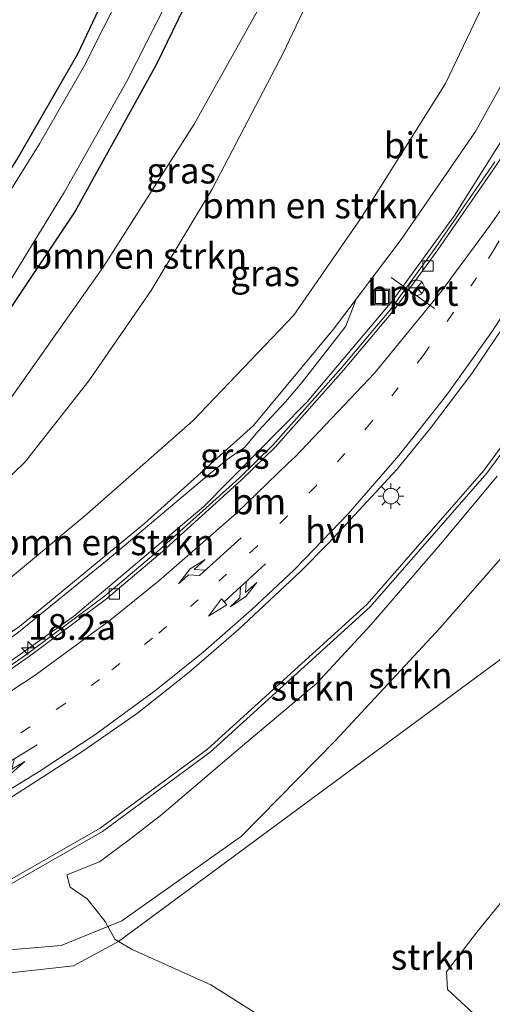
# Model space of a CAD drawing. Units: metres. Extents: x 89990 to 100002, y 437499 to 442393.
# Drawn here: x 96522 to 96568, y 437902 to 437998 of the extents above; entities that cross this region are included whole.
import ezdxf
from ezdxf.enums import TextEntityAlignment as Align

# ---------------------------------------------------------------- set-up
doc = ezdxf.new("R2010")
doc.units = ezdxf.units.M
doc.linetypes.add('VW-1-3_STREEP', pattern=[4, 1, -3])
doc.layers.get('0').update_dxf_attribs({"lineweight": 25})
for name, color, linetype, lineweight in [('B-ME-AM-KILOMETR-S-B1', 7, 'Continuous', 18), ('B-ME-BV-GELEIDECONSTRUCTIE-GELEIDERAIL-L-B1', 213, 'BV-GELEIDERAIL', 18), ('B-ME-GR-BOMENSTRUIKEN-GV-B6', 93, 'Continuous', 18), ('B-ME-GR-STRUIKEN-GV-B6', 93, 'Continuous', 18), ('B-ME-GW-KRUINLIJN-L-B1', 93, 'Continuous', 18), ('B-ME-GW-TEENLIJN-L-B1', 93, 'Continuous', 18), ('B-ME-IE-GRASLAND-GV-B6', 93, 'Continuous', 18), ('B-ME-IE-GRONDWERKLIJN-GROND_INGERICHT-GV-B6', 253, 'Continuous', 18), ('B-ME-IE-HULPGEOMETRIE-L-B1', 53, 'Continuous', 18), ('B-ME-IE-INRICHTINGSELEMENT-S-B1', 253, 'Continuous', 18), ('B-ME-IE-MEUBILAIR_WEGMEUBILAIR-LICHTMAST-S-B1', 8, 'Continuous', 18), ('B-ME-OG-WATER-GV-B6', 153, 'Continuous', 18), ('B-ME-VH-VERH_SOORT-BITUMEN-GV-B6', 8, 'IE-TERREINAFSCHEIDING-NATUURLIJK-HOUTWAL', 18), ('B-ME-VH-VERH_SOORT-HALF_VERHARDING-GV-B6', 8, 'IE-TERREINAFSCHEIDING-NATUURLIJK-HOUTWAL', 18), ('B-ME-VV-KOLK-S-B1', 8, 'Continuous', 18), ('B-ME-VW-MARKERING-13STREEP-045-L-B1', 255, 'VW-1-3_STREEP', 18), ('B-ME-VW-MARKERING-COMBILI750-S-B1', 255, 'Continuous', 18), ('B-ME-VW-MARKERING-PIJLRE750-S-B1', 7, 'Continuous', 18), ('B-ME-VW-MARKERING-STREEP-015-L-B1', 7, 'Continuous', 18), ('B-ME-VW-MEUBILAIR_WEGMEUBILAIR-PORTAAL-L-B1', 8, 'Continuous', 18), ('B-ME-VW-MEUBILAIR_WEGMEUBILAIR-RONA-S-B1', 8, 'Continuous', 18)]:
    doc.layers.add(name, color=color, linetype=linetype, lineweight=lineweight)
doc.layers.add('B-ME-GW-INSTEEKWATERGANG-L-B1', color=10, linetype='Continuous')
doc.styles.add('NLCS-ISO', font='NLCS-ISO.TTF')
doc.linetypes.add('BV-GELEIDERAIL', pattern='A,10,-3,[108,NLCS.SHX,S=1,R=0,X=0,Y=0],-3', length=16)
doc.linetypes.add('IE-TERREINAFSCHEIDING-NATUURLIJK-HOUTWAL', pattern='A,7,-1.5,[67,NLCS.SHX,S=0.75,R=45,X=0,Y=0],-1.5,7,-1.5,[70,NLCS.SHX,S=0.75,R=0,X=0,Y=0],-1.5', length=20)

# ---------------------------------------------------------------- blocks, each defined once
blk = doc.blocks.new('hecto')
for p, q in [((0, 0.625), (-0.625, 0)), ((0, -0.625), (0, 0.625)), ((-0.625, 0), (0.625, 0)), ((0.625, 0), (0, -0.625))]:
    blk.add_line(p, q)
blk = doc.blocks.new('pijlcl')
for p, q in [((3.553, 1.05, 0.1), (1.853, 0.75, 0.1)), ((5.353, 0.75, 0.1), (3.553, 1.05, 0.1)), ((0, 0, 0.1), (5.45, 0, 0.1)), ((1.853, 0.75, 0.1), (3.303, 0.75, 0.1)), ((3.303, 0.75, 0.1), (2.553, 0, 0.1)), ((4.053, 0.75, 0.1), (3.303, 0, 0.1)), ((5.353, 0.75, 0.1), (4.053, 0.75, 0.1)), ((5.45, 0.375, 0.1), (5.45, -0.375, 0.1)), ((7.5, 0, 0.1), (5.45, 0.375, 0.1)), ((5.45, -0.375, 0.1), (7.5, 0, 0.1))]:
    blk.add_line(p, q)
blk = doc.blocks.new('pijlr')
for p, q in [((0, 0, 0.1), (5.45, 0, 0.1)), ((5.45, -0.75, 0.1), (4.7, 0, 0.1)), ((6.2, -0.75, 0.1), (5.45, 0, 0.1)), ((4, -0.75, 0.1), (5.45, -0.75, 0.1)), ((5.7, -1.05, 0.1), (4, -0.75, 0.1)), ((7.5, -0.75, 0.1), (5.7, -1.05, 0.1)), ((7.5, -0.75, 0.1), (6.2, -0.75, 0.1))]:
    blk.add_line(p, q)
blk = doc.blocks.new('lantaarnpaal')
for p, q in [((0, 0.75), (0, 1.25)), ((-0.75, 0), (-1.25, 0)), ((-0.884, 0.884), (-0.53, 0.53)), ((0.53, 0.53), (0.884, 0.884)), ((0.75, 0), (1.25, 0)), ((-0.53, -0.53), (-0.884, -0.884)), ((0, -0.75), (0, -1.25)), ((0.53, -0.53), (0.884, -0.884))]:
    blk.add_line(p, q)
blk.add_circle((0, 0), 0.75)
blk = doc.blocks.new('kolk')
blk.add_lwpolyline([(-0.5, -0.5), (0.5, -0.5), (0.5, 0.5), (-0.5, 0.5)], close=True)
blk = doc.blocks.new('put')
for p, q in [((0.75, 0.75), (-0.75, 0.75)), ((-0.75, 0.75), (-0.75, -0.75)), ((0.75, -0.75), (0.75, 0.75)), ((-0.75, -0.75), (0.75, -0.75))]:
    blk.add_line(p, q)
blk.add_lwpolyline([(-0.625, 0.625), (0.625, 0.625), (0.625, -0.625), (-0.625, -0.625)], close=True)
blk = doc.blocks.new('wegwijzer')
for q in [(-0.53, -0.53), (0, 0.75), (0.53, -0.53)]:
    blk.add_line((0, 0), q)
blk.add_circle((0, 0), 0.75)

msp = doc.modelspace()

# ---------------------------------------------------------------- linework, layer by layer
at = {"layer": 'B-ME-BV-GELEIDECONSTRUCTIE-GELEIDERAIL-L-B1'}
msp.add_polyline3d([(96593.1385, 438053.7211, 2.876), (96590.6447, 438040.531, 2.673), (96586.7403, 438025.6137, 2.635), (96582.1357, 438012.2305, 2.635), (96577.5428, 438001.193, 2.51), (96572.0486, 437990.4688, 2.361), (96564.5293, 437978.5324, 2.178), (96558.4788, 437970.2374, 1.891), (96550.2211, 437960.46, 1.621), (96540.2266, 437950.3391, 1.176), (96527.5692, 437939.6836, 0.822), (96517.9411, 437932.8529, 0.585), (96505.5446, 437925.4492, 0.369), (96491.4393, 437917.1136, 0.174), (96484.8546, 437913.1143, 0.158), (96483.7442, 437912.4187, 0.129)], dxfattribs=at)
at = {"layer": 'B-ME-GR-BOMENSTRUIKEN-GV-B6'}
for points in [[(96488.0339, 437927.392, -1.8645), (96488.5824, 437929.6205, -2.2177), (96493.593, 437932.266, -2.204), (96502.627, 437937.472, -2.121), (96509.37, 437942.301, -2.1), (96515.536, 437947.509, -2.138), (96522.897, 437954.668, -2.026), (96529.068, 437962.512, -1.926), (96535.131, 437971.282, -2.067), (96541.063, 437981.161, -2.088), (96547.906, 437994.269, -2.159), (96553.222, 438005.47, -2.213), (96560.427, 438019.787, -2.063), (96565.089, 438034.15, -2.188), (96566.587, 438037.553, -2.371), (96568.008, 438043.259, -2.816), (96575.091, 438044.706, -2.683)], [(96570.335, 438005.296, -1.065), (96563.678, 437991.35, -1.157), (96555.424, 437978.208, -1.144), (96548.956, 437968.882, -1.427), (96539.201, 437958.664, -1.751), (96528.87, 437949.605, -1.967), (96518.512, 437940.978, -1.893), (96505.816, 437931.918, -1.947), (96494.6434, 437924.1142, -1.9688), (96489.6561, 437924.0841, -1.651), (96488.2055, 437925.3826, -1.8645), (96488.0339, 437927.392, -1.8645)], [(96552.811, 437967.528, 0.752), (96545.057, 437958.202, 0.269), (96534.474, 437948.677, -0.063), (96522.335, 437938.693, -0.442), (96509.943, 437930.377, -0.633), (96503.3145, 437926.4962, -0.7493), (96494.6434, 437924.1142, -1.9688), (96505.816, 437931.918, -1.947), (96518.512, 437940.978, -1.893), (96528.87, 437949.605, -1.967), (96539.201, 437958.664, -1.751), (96548.956, 437968.882, -1.427), (96555.424, 437978.208, -1.144), (96563.678, 437991.35, -1.157), (96570.335, 438005.296, -1.065)], [(96572.373, 437997.085, 1.492), (96566.564, 437986.677, 1.251), (96559.36, 437976.217, 0.955), (96554.9945, 437970.425, 0.8197), (96552.811, 437967.528, 0.752)], [(96503.3145, 437926.4962, -0.7493), (96509.943, 437930.377, -0.633), (96522.335, 437938.693, -0.442), (96534.474, 437948.677, -0.063), (96545.057, 437958.202, 0.269), (96552.811, 437967.528, 0.752), (96554.9945, 437970.425, 0.8197), (96553.986, 437967.8167, 0.912), (96549.7648, 437962.3963, 0.526), (96548.1341, 437960.467, 0.5336), (96545.501, 437957.6311, 0.39), (96544.1742, 437956.0551, 0.39), (96542.7158, 437955.0494, 0.39), (96540.7175, 437953.4247, 0.2061), (96530.8391, 437945.1438, -0.0467), (96522.1012, 437938.039, -0.2659), (96516.72, 437934.2538, -0.6051), (96512.1043, 437931.1753, -0.7752), (96507.3868, 437928.3112, -0.7752), (96505.5805, 437927.4811, -0.7752), (96503.3145, 437926.4962, -0.7493)]]:
    msp.add_polyline3d(points, dxfattribs=at)
at = {"layer": 'B-ME-GR-STRUIKEN-GV-B6'}
for points in [[(96577.7356, 437953.9106, 1.866), (96579.5612, 437950.8943, 1.978), (96579.7993, 437947.7193, 2), (96579.0056, 437944.2268, 1.9773), (96578.2219, 437942.3329, 1.9444), (96556.3016, 437926.1423, 1.2872), (96531.9531, 437908.1581, 0.5572), (96531.6186, 437908.3492, 0.511), (96530.9246, 437909.6215, 0.4244), (96532.271, 437910.167, 0.394), (96543.883, 437918.382, 0.789), (96552.965, 437927.626, 0.818), (96563.163, 437938.567, 1.113), (96572.155, 437948.875, 1.6), (96576.8209, 437954.5866, 1.844), (96577.7356, 437953.9106, 1.866)], [(96532.968, 437918.033, -0.3602), (96536.143, 437920.4936, -0.255), (96543.3661, 437926.6055, -0.0958), (96551.1449, 437933.1937, 0.1188), (96556.463, 437938.9087, 0.2865), (96563.3687, 437946.9256, 0.5124), (96568.6868, 437953.2756, 0.6965)], [(96572.155, 437948.875, 1.6), (96563.163, 437938.567, 1.113), (96552.965, 437927.626, 0.818), (96543.883, 437918.382, 0.789), (96532.271, 437910.167, 0.394), (96530.9246, 437909.6215, 0.4244), (96530.6661, 437910.0955, 0.367), (96528.9198, 437912.318, -0.114), (96527.253, 437913.4293, -0.367), (96526.9355, 437914.6199, -0.5014), (96530.1105, 437915.8899, -0.4566), (96532.968, 437918.033, -0.3602)], [(96547.573, 437899.7767, 1.247), (96540.9055, 437903.9836, 0.945), (96533.2855, 437907.3967, 0.741), (96531.9531, 437908.1581, 0.5572), (96556.3016, 437926.1423, 1.2872), (96578.2219, 437942.3329, 1.9444), (96577.1006, 437939.6231, 1.8974), (96574.4812, 437936.6862, 1.7653), (96573.4493, 437931.0505, 1.7718), (96572.8937, 437923.6686, 1.7928), (96571.7824, 437917.5568, 1.8958), (96570.8299, 437914.1436, 1.9547), (96566.7024, 437909.0636, 1.874), (96563.763, 437905.2198, 1.854), (96563.8449, 437903.5074, 1.8851), (96566.3849, 437901.2055, 2.0392)]]:
    msp.add_polyline3d(points, dxfattribs=at)
at = {"layer": 'B-ME-GW-INSTEEKWATERGANG-L-B1'}
for points in [[(96578.183, 438048.374, -4.333), (96567.997, 438045.55, -4.362), (96557.19, 438042.737, -4.312), (96554.865, 438042.08, -4.263), (96554.056, 438041.269, -4.263), (96553.734, 438040.738, -4.254), (96551.088, 438031.39, -4.229), (96548, 438020.795, -4.267), (96542.515, 438007.43, -4.213), (96535.596, 437993.151, -4.163), (96527.738, 437978.949, -4.175), (96520.32, 437967.878, -4.142), (96511.209, 437956.89, -4.159), (96503.116, 437949.758, -4.171), (96491.69, 437941.087, -3.976), (96482.64, 437935.449, -3.88), (96473.242, 437929.861, -3.793), (96465.069, 437924.912, -3.78), (96460.211, 437919.503, -3.813), (96452.243, 437909.856, -3.805), (96447.567, 437902.714, -3.805), (96443.623, 437893.992, -3.801), (96438.115, 437877.942, -3.83)], [(96438.126, 437900.502, -4.333), (96442.379, 437908.188, -4.329), (96447.112, 437915.08, -4.225), (96452.652, 437922.145, -4.25), (96457.038, 437927.291, -4.292), (96461.725, 437931.781, -4.242), (96467.87, 437936.141, -4.175), (96476.359, 437941.254, -4.163), (96485.697, 437946.861, -4.129), (96494.107, 437952.606, -4.208), (96501.448, 437958.322, -4.263), (96507.243, 437963.925, -4.416), (96513.362, 437971.588, -4.454), (96518.15, 437977.716, -4.408), (96522.103, 437983.927, -4.445), (96527.993, 437994.227, -4.412), (96533.852, 438006.586, -4.321), (96540.273, 438022.81, -4.416), (96545.383, 438039.734, -4.566), (96545.149, 438040.163, -4.562), (96544.584, 438040.459, -4.566), (96544.352, 438040.48, -4.566), (96529.544, 438036.979, -4.612), (96515.075, 438033.722, -4.548)]]:
    msp.add_polyline3d(points, dxfattribs=at)
at = {"layer": 'B-ME-GW-KRUINLIJN-L-B1'}
for points in [[(96589.409, 438050.881, 1.594), (96587.661, 438043.642, 1.691), (96585.03, 438031.247, 1.666), (96579.026, 438013.878, 1.558), (96572.373, 437997.085, 1.492), (96566.564, 437986.677, 1.251), (96559.36, 437976.217, 0.955), (96552.811, 437967.528, 0.752), (96545.057, 437958.202, 0.269), (96534.474, 437948.677, -0.063), (96522.335, 437938.693, -0.442), (96509.943, 437930.377, -0.633), (96495.522, 437921.934, -0.886), (96482.338, 437914.438, -0.94)], [(96448.554, 437889.755, -2.441), (96453.029, 437897.663, -2.425), (96457.424, 437904.715, -2.375), (96462.234, 437911.071, -2.325), (96467.735, 437916.493, -2.258), (96475.017, 437922.227, -2.35), (96484.464, 437927.446, -2.229), (96493.593, 437932.266, -2.204), (96502.627, 437937.472, -2.121), (96509.37, 437942.301, -2.1), (96515.536, 437947.509, -2.138), (96522.897, 437954.668, -2.026), (96529.068, 437962.512, -1.926), (96535.131, 437971.282, -2.067), (96541.063, 437981.161, -2.088), (96547.906, 437994.269, -2.159), (96553.222, 438005.47, -2.213), (96560.427, 438019.787, -2.063), (96565.089, 438034.15, -2.188), (96566.587, 438037.553, -2.371), (96568.008, 438043.259, -2.816), (96575.091, 438044.706, -2.683), (96578.594, 438044.497, -2.392)], [(96492.408, 437902.118, -0.753), (96504.569, 437905.152, -0.092), (96515.581, 437906.873, 0.328), (96526.379, 437907.78, 0.527), (96532.271, 437910.167, 0.394), (96543.883, 437918.382, 0.789), (96552.965, 437927.626, 0.818), (96563.163, 437938.567, 1.113), (96572.155, 437948.875, 1.6), (96579.785, 437958.215, 1.999), (96586.183, 437969.37, 2.107), (96590.085, 437978.906, 2.211), (96592.364, 437989.46, 2.145), (96593.53, 438001.472, 2.041), (96594.042, 438008.37, 1.999)]]:
    msp.add_polyline3d(points, dxfattribs=at)
at = {"layer": 'B-ME-GW-TEENLIJN-L-B1'}
for points in [[(96567.997, 438045.55, -4.362), (96564.965, 438044.218, -4.213), (96563.429, 438042.524, -4.055), (96559.447, 438032.119, -3.947), (96554.647, 438016.677, -3.888), (96546.807, 438000.914, -3.747), (96539.298, 437987.402, -3.772), (96530.515, 437973.63, -3.843), (96520.784, 437959.84, -3.784), (96512.327, 437951.176, -3.863), (96501.149, 437941.377, -3.726), (96489.423, 437933.541, -3.593), (96477.171, 437927.057, -3.481), (96471.311, 437923.33, -3.51), (96463.89, 437916.771, -3.606), (96456.767, 437908.718, -3.626), (96451.661, 437901.836, -3.589), (96446.866, 437891.94, -3.556), (96444.417, 437884.11, -3.556)], [(96578.594, 438044.497, -2.392), (96578.738, 438033.489, -1.942), (96574.597, 438019.074, -1.431), (96570.335, 438005.296, -1.065), (96563.678, 437991.35, -1.157), (96555.424, 437978.208, -1.144), (96548.956, 437968.882, -1.427), (96539.201, 437958.664, -1.751), (96528.87, 437949.605, -1.967), (96518.512, 437940.978, -1.893), (96505.816, 437931.918, -1.947), (96490.978, 437921.554, -1.976), (96478.593, 437914.809, -2.088), (96469.239, 437908.893, -2.204), (96462.792, 437903.542, -2.221), (96457.101, 437897.605, -2.367), (96452.413, 437892.15, -2.379), (96450.492, 437889.15, -2.396), (96448.554, 437889.755, -2.441)], [(96594.042, 438008.37, 1.999), (96590.164, 437995.307, 1.725), (96584.881, 437981.211, 1.471), (96577.649, 437967.109, 1.13), (96567.683, 437953.563, 0.615), (96556.349, 437940.601, 0.245), (96540.828, 437926.516, -0.155), (96530.391, 437918.821, -0.421), (96519.912, 437912.846, -0.591), (96505.104, 437907.844, -0.674), (96494.291, 437903.775, -0.641), (96492.408, 437902.118, -0.753)]]:
    msp.add_polyline3d(points, dxfattribs=at)
at = {"layer": 'B-ME-IE-GRASLAND-GV-B6'}
for points in [[(96566.564, 437986.677, 1.251), (96572.373, 437997.085, 1.492), (96579.026, 438013.878, 1.558), (96585.03, 438031.247, 1.666), (96587.5449, 438043.0952, 1.6899), (96587.661, 438043.642, 1.691), (96589.409, 438050.881, 1.594)], [(96444.008, 437899.777, -5.169), (96449.359, 437908.492, -5.169), (96455.645, 437917.306, -5.169), (96462.556, 437924.77, -5.169), (96470.761, 437931.025, -5.169), (96479.296, 437936.096, -5.169), (96487.823, 437941.125, -5.169), (96496.114, 437946.732, -5.169), (96503.673, 437952.642, -5.169), (96509.175, 437957.796, -5.169), (96515.153, 437964.198, -5.169), (96520.918, 437971.363, -5.169), (96526.709, 437980.849, -5.169), (96532.722, 437991.505, -5.169), (96539.577, 438005.009, -5.169), (96545.642, 438020.333, -5.169), (96551.078, 438037.16, -5.169), (96552.102, 438042.828, -5.169), (96552.514, 438043.338, -5.169), (96552.74, 438043.434, -5.169), (96554.737, 438043.946, -5.169), (96579.542, 438049.439, -5.169)], [(96578.183, 438048.374, -4.333), (96567.997, 438045.55, -4.362), (96557.19, 438042.737, -4.312), (96554.865, 438042.08, -4.263), (96554.056, 438041.269, -4.263), (96553.734, 438040.738, -4.254), (96551.088, 438031.39, -4.229), (96548, 438020.795, -4.267), (96542.515, 438007.43, -4.213), (96535.596, 437993.151, -4.163), (96527.738, 437978.949, -4.175), (96520.32, 437967.878, -4.142), (96511.209, 437956.89, -4.159), (96503.116, 437949.758, -4.171), (96491.69, 437941.087, -3.976), (96482.64, 437935.449, -3.88), (96473.242, 437929.861, -3.793), (96465.069, 437924.912, -3.78), (96460.211, 437919.503, -3.813), (96452.243, 437909.856, -3.805), (96447.567, 437902.714, -3.805), (96443.623, 437893.992, -3.801), (96438.115, 437877.942, -3.83)], [(96539.298, 437987.402, -3.772), (96546.807, 438000.914, -3.747), (96554.647, 438016.677, -3.888), (96559.447, 438032.119, -3.947), (96563.429, 438042.524, -4.055), (96564.965, 438044.218, -4.213), (96567.997, 438045.55, -4.362), (96578.183, 438048.374, -4.333)], [(96575.091, 438044.706, -2.683), (96568.008, 438043.259, -2.816), (96566.587, 438037.553, -2.371), (96565.089, 438034.15, -2.188), (96560.427, 438019.787, -2.063), (96553.222, 438005.47, -2.213), (96547.906, 437994.269, -2.159), (96541.063, 437981.161, -2.088), (96535.131, 437971.282, -2.067), (96529.068, 437962.512, -1.926), (96522.897, 437954.668, -2.026), (96515.536, 437947.509, -2.138), (96509.37, 437942.301, -2.1), (96502.627, 437937.472, -2.121), (96493.593, 437932.266, -2.204), (96488.5824, 437929.6205, -2.2177), (96484.464, 437927.446, -2.229), (96475.017, 437922.227, -2.35), (96467.735, 437916.493, -2.258), (96462.234, 437911.071, -2.325), (96457.424, 437904.715, -2.375), (96453.029, 437897.663, -2.425)], [(96515.227, 438034.752, -5.169), (96532.026, 438038.625, -5.169), (96546.951, 438042.03, -5.169), (96547.115, 438042.025, -5.169), (96547.265, 438041.862, -5.169), (96546.216, 438037.524, -5.169), (96542.169, 438024.251, -5.169), (96539.033, 438016.079, -5.169), (96535.864, 438008.266, -5.169), (96532.4, 438000.539, -5.169), (96528.636, 437993.069, -5.169), (96524.289, 437985.5, -5.169), (96519.08, 437977.195, -5.169), (96514.563, 437970.558, -5.169), (96509.194, 437964.038, -5.169), (96503.951, 437958.381, -5.169), (96497.067, 437952.794, -5.169), (96489.582, 437947.187, -5.169), (96480.308, 437941.826, -5.169), (96470.931, 437936.276, -5.169), (96464.823, 437932.378, -5.169)], [(96467.87, 437936.141, -4.175), (96476.359, 437941.254, -4.163), (96485.697, 437946.861, -4.129), (96494.107, 437952.606, -4.208), (96501.448, 437958.322, -4.263), (96507.243, 437963.925, -4.416), (96513.362, 437971.588, -4.454), (96518.15, 437977.716, -4.408), (96522.103, 437983.927, -4.445), (96527.993, 437994.227, -4.412), (96533.852, 438006.586, -4.321), (96540.273, 438022.81, -4.416), (96545.383, 438039.734, -4.566), (96545.149, 438040.163, -4.562), (96544.584, 438040.459, -4.566), (96544.352, 438040.48, -4.566), (96529.544, 438036.979, -4.612), (96515.075, 438033.722, -4.548), (96515.227, 438034.752, -5.169)], [(96465.069, 437924.912, -3.78), (96473.242, 437929.861, -3.793), (96482.64, 437935.449, -3.88), (96491.69, 437941.087, -3.976), (96503.116, 437949.758, -4.171), (96511.209, 437956.89, -4.159), (96520.32, 437967.878, -4.142), (96527.738, 437978.949, -4.175), (96535.596, 437993.151, -4.163), (96542.515, 438007.43, -4.213)], [(96546.807, 438000.914, -3.747), (96539.298, 437987.402, -3.772), (96530.515, 437973.63, -3.843), (96520.784, 437959.84, -3.784), (96512.327, 437951.176, -3.863), (96501.149, 437941.377, -3.726), (96489.423, 437933.541, -3.593), (96477.171, 437927.057, -3.481), (96471.311, 437923.33, -3.51), (96463.89, 437916.771, -3.606)], [(96451.661, 437901.836, -3.589), (96456.767, 437908.718, -3.626), (96463.89, 437916.771, -3.606), (96471.311, 437923.33, -3.51), (96477.171, 437927.057, -3.481), (96489.423, 437933.541, -3.593), (96501.149, 437941.377, -3.726), (96512.327, 437951.176, -3.863), (96520.784, 437959.84, -3.784), (96530.515, 437973.63, -3.843), (96539.298, 437987.402, -3.772)], [(96522.1012, 437938.039, -0.2659), (96530.8391, 437945.1438, -0.0467), (96540.7175, 437953.4247, 0.2061), (96542.7158, 437955.0494, 0.39), (96544.1742, 437956.0551, 0.39), (96545.501, 437957.6311, 0.39), (96548.1341, 437960.467, 0.5336), (96549.7648, 437962.3963, 0.526), (96553.986, 437967.8167, 0.912), (96554.9945, 437970.425, 0.8197), (96559.36, 437976.217, 0.955), (96566.564, 437986.677, 1.251)], [(96568.4557, 437983.7366, 1.3045), (96562.6764, 437975.3854, 1.0332), (96558.3152, 437969.4234, 0.8293), (96553.5498, 437963.7501, 0.6145), (96546.9225, 437956.2888, 0.3577), (96543.6516, 437953.0976, 0.2271), (96536.0051, 437946.207, -0.0708), (96530.5836, 437941.6291, -0.2011), (96523.0285, 437935.9824, -0.3665), (96517.7089, 437932.3223, -0.4558)], [(96521.1999, 437921.9377, -0.292), (96528.3907, 437926.5497, -0.1404), (96533.788, 437930.2887, -0.0359), (96538.816, 437934.2675, 0.08), (96543.5853, 437938.4, 0.2055), (96549.5862, 437944.0374, 0.4153), (96552.349, 437946.8069, 0.527), (96558.9539, 437953.9366, 0.7876), (96562.2223, 437957.9342, 0.9164), (96566.2312, 437963.2355, 1.07), (96570.626, 437969.7359, 1.2468)], [(96577.3077, 437967.3201, 1.13), (96567.3708, 437953.8136, 0.615), (96556.0631, 437940.8817, 0.245), (96540.5743, 437926.8259, -0.155), (96530.1725, 437919.1569, -0.421), (96519.7474, 437913.2126, -0.591)], [(96519.912, 437912.846, -0.591), (96530.391, 437918.821, -0.421), (96540.828, 437926.516, -0.155), (96556.349, 437940.601, 0.245), (96567.683, 437953.563, 0.615), (96577.649, 437967.109, 1.13)], [(96568.6868, 437953.2756, 0.6965), (96563.3687, 437946.9256, 0.5124), (96556.463, 437938.9087, 0.2865), (96551.1449, 437933.1937, 0.1188), (96543.3661, 437926.6055, -0.0958), (96536.143, 437920.4936, -0.255), (96532.968, 437918.033, -0.3602), (96530.1105, 437915.8899, -0.4566), (96526.9355, 437914.6199, -0.5014), (96527.253, 437913.4293, -0.367), (96528.9198, 437912.318, -0.114), (96530.6661, 437910.0955, 0.367), (96530.9246, 437909.6215, 0.4244), (96526.379, 437907.78, 0.527), (96515.581, 437906.873, 0.328)], [(96566.3849, 437901.2055, 2.0392), (96563.8449, 437903.5074, 1.8851), (96563.763, 437905.2198, 1.854), (96566.7024, 437909.0636, 1.874), (96570.8299, 437914.1436, 1.9547), (96571.7824, 437917.5568, 1.8958), (96572.8937, 437923.6686, 1.7928), (96573.4493, 437931.0505, 1.7718), (96574.4812, 437936.6862, 1.7653), (96577.1006, 437939.6231, 1.8974), (96578.2219, 437942.3329, 1.9444), (96589.481, 437947.155, 2.49), (96586.623, 437929.75, 2.482), (96584.857, 437919.833, 2.477), (96582.142, 437905.857, 2.585), (96580.501, 437898.225, 2.63)], [(96515.581, 437906.873, 0.328), (96526.379, 437907.78, 0.527), (96530.9246, 437909.6215, 0.4244), (96531.6186, 437908.3492, 0.511), (96531.9531, 437908.1581, 0.5572), (96527.595, 437905.813, 0.452), (96505.739, 437903.402, 0.24)], [(96482.137, 437897.594, -1.1805), (96489.0056, 437902.2613, -0.781), (96490.2904, 437903.0188, -0.6243), (96491.229, 437901.671, -0.587), (96505.739, 437903.402, 0.24), (96527.595, 437905.813, 0.452), (96531.9531, 437908.1581, 0.5572), (96533.2855, 437907.3967, 0.741), (96540.9055, 437903.9836, 0.945), (96547.573, 437899.7767, 1.247)]]:
    msp.add_polyline3d(points, dxfattribs=at)
at = {"layer": 'B-ME-IE-GRONDWERKLIJN-GROND_INGERICHT-GV-B6'}
msp.add_polyline3d([(96533.852, 438006.586, -4.321), (96527.993, 437994.227, -4.412), (96522.103, 437983.927, -4.445), (96518.15, 437977.716, -4.408), (96513.362, 437971.588, -4.454), (96507.243, 437963.925, -4.416), (96501.448, 437958.322, -4.263), (96494.107, 437952.606, -4.208), (96485.697, 437946.861, -4.129), (96476.359, 437941.254, -4.163), (96467.87, 437936.141, -4.175), (96461.725, 437931.781, -4.242), (96457.038, 437927.291, -4.292), (96452.652, 437922.145, -4.25), (96447.112, 437915.08, -4.225), (96442.379, 437908.188, -4.329), (96438.126, 437900.502, -4.333)], dxfattribs=at)
at = {"layer": 'B-ME-IE-HULPGEOMETRIE-L-B1'}
msp.add_polyline3d([(96578.2219, 437942.3329, 1.9444), (96556.3016, 437926.1423, 1.2872), (96531.9531, 437908.1581, 0.5572), (96527.595, 437905.813, 0.452), (96505.739, 437903.402, 0.24), (96491.229, 437901.671, -0.587), (96490.2904, 437903.0188, -0.6243), (96490.1184, 437903.2657, -0.7664), (96484.1133, 437911.8888, -0.8873), (96483.9414, 437912.1356, -0.8763), (96482.338, 437914.438, -0.94), (96471.74, 437909.713, -1.664), (96460.422, 437899.746, -1.676)], dxfattribs=at)
at = {"layer": 'B-ME-OG-WATER-GV-B6'}
for points in [[(96579.542, 438049.439, -5.169), (96554.737, 438043.946, -5.169), (96552.74, 438043.434, -5.169), (96552.514, 438043.338, -5.169), (96552.102, 438042.828, -5.169), (96551.078, 438037.16, -5.169), (96545.642, 438020.333, -5.169), (96539.577, 438005.009, -5.169), (96532.722, 437991.505, -5.169), (96526.709, 437980.849, -5.169), (96520.918, 437971.363, -5.169), (96515.153, 437964.198, -5.169), (96509.175, 437957.796, -5.169), (96503.673, 437952.642, -5.169), (96496.114, 437946.732, -5.169), (96487.823, 437941.125, -5.169), (96479.296, 437936.096, -5.169), (96470.761, 437931.025, -5.169), (96462.556, 437924.77, -5.169), (96455.645, 437917.306, -5.169), (96449.359, 437908.492, -5.169), (96444.008, 437899.777, -5.169)], [(96464.823, 437932.378, -5.169), (96470.931, 437936.276, -5.169), (96480.308, 437941.826, -5.169), (96489.582, 437947.187, -5.169), (96497.067, 437952.794, -5.169), (96503.951, 437958.381, -5.169), (96509.194, 437964.038, -5.169), (96514.563, 437970.558, -5.169), (96519.08, 437977.195, -5.169), (96524.289, 437985.5, -5.169), (96528.636, 437993.069, -5.169), (96532.4, 438000.539, -5.169), (96535.864, 438008.266, -5.169), (96539.033, 438016.079, -5.169), (96542.169, 438024.251, -5.169), (96546.216, 438037.524, -5.169), (96547.265, 438041.862, -5.169), (96547.115, 438042.025, -5.169), (96546.951, 438042.03, -5.169), (96532.026, 438038.625, -5.169), (96515.227, 438034.752, -5.169), (96516.042, 438040.265, -5.169)]]:
    msp.add_polyline3d(points, dxfattribs=at)
at = {"layer": 'B-ME-VH-VERH_SOORT-BITUMEN-GV-B6'}
for points in [[(96593.72, 438050.5, 1.874), (96592.644, 438044.005, 1.849), (96592.019, 438041.266, 1.783), (96588.2794, 438027.7377, 1.6716), (96586.3518, 438021.6783, 1.6447), (96582.0343, 438009.7824, 1.6216), (96577.7491, 437999.7764, 1.5624), (96575.3261, 437994.8122, 1.5247), (96571.2651, 437987.6869, 1.4029), (96568.7066, 437983.5719, 1.3045), (96562.9209, 437975.2115, 1.0332), (96558.5514, 437969.2382, 0.8293), (96553.7769, 437963.5539, 0.6145), (96547.1397, 437956.0816, 0.3577)], [(96547.1397, 437956.0816, 0.3577), (96543.8568, 437952.8788, 0.2271), (96536.2023, 437945.9809, -0.0708), (96530.7704, 437941.3942, -0.2011), (96523.2034, 437935.7386, -0.3665), (96517.8733, 437932.0713, -0.4558), (96512.0407, 437928.4364, -0.5214), (96484.1133, 437911.8888, -0.8873), (96483.9414, 437912.1356, -0.8763), (96511.8849, 437928.6928, -0.5214), (96517.7089, 437932.3223, -0.4558), (96523.0285, 437935.9824, -0.3665), (96530.5836, 437941.6291, -0.2011), (96536.0051, 437946.207, -0.0708), (96543.6516, 437953.0976, 0.2271), (96546.9225, 437956.2888, 0.3577), (96553.5498, 437963.7501, 0.6145), (96558.3152, 437969.4234, 0.8293), (96562.6764, 437975.3854, 1.0332), (96568.4557, 437983.7366, 1.3045)], [(96517.8733, 437932.0713, -0.4558), (96523.2034, 437935.7386, -0.3665), (96530.7704, 437941.3942, -0.2011), (96536.2023, 437945.9809, -0.0708), (96543.8568, 437952.8788, 0.2271), (96547.1397, 437956.0816, 0.3577), (96553.7769, 437963.5539, 0.6145), (96558.5514, 437969.2382, 0.8293), (96562.9209, 437975.2115, 1.0332), (96568.7066, 437983.5719, 1.3045)], [(96570.626, 437969.7359, 1.2468), (96566.2312, 437963.2355, 1.07), (96562.2223, 437957.9342, 0.9164), (96558.9539, 437953.9366, 0.7876), (96552.349, 437946.8069, 0.527), (96549.5862, 437944.0374, 0.4153), (96543.5853, 437938.4, 0.2055), (96538.816, 437934.2675, 0.08), (96533.788, 437930.2887, -0.0359), (96528.3907, 437926.5497, -0.1404), (96521.1999, 437921.9377, -0.292)]]:
    msp.add_polyline3d(points, dxfattribs=at)
at = {"layer": 'B-ME-VH-VERH_SOORT-HALF_VERHARDING-GV-B6'}
msp.add_polyline3d([(96540.5743, 437926.8259, -0.155), (96556.0631, 437940.8817, 0.245), (96567.3708, 437953.8136, 0.615), (96577.3077, 437967.3201, 1.13), (96584.5145, 437981.373, 1.471), (96589.7845, 437995.4343, 1.725), (96593.4517, 438007.787, 1.9844), (96594.042, 438008.37, 1.999), (96590.164, 437995.307, 1.725), (96584.881, 437981.211, 1.471), (96577.649, 437967.109, 1.13), (96567.683, 437953.563, 0.615), (96556.349, 437940.601, 0.245), (96540.828, 437926.516, -0.155), (96530.391, 437918.821, -0.421), (96519.912, 437912.846, -0.591), (96505.104, 437907.844, -0.674), (96494.291, 437903.775, -0.641), (96504.9695, 437908.2208, -0.674), (96519.7474, 437913.2126, -0.591), (96530.1725, 437919.1569, -0.421), (96540.5743, 437926.8259, -0.155)], dxfattribs=at)
at = {"layer": 'B-ME-VW-MARKERING-13STREEP-045-L-B1'}
msp.add_polyline3d([(96574.7948, 437986.7457, 1.521), (96570.8748, 437979.5381, 1.371), (96568.3561, 437975.2284, 1.252), (96566.656, 437972.5167, 1.125), (96564.3906, 437969.0721, 1.07), (96561.5197, 437965.0079, 0.942), (96556.4877, 437958.5445, 0.738), (96553.8442, 437955.4132, 0.629), (96551.1046, 437952.3504, 0.514), (96548.3081, 437949.3822, 0.402), (96545.3792, 437946.4721, 0.292), (96539.6895, 437941.2736, 0.101), (96535.2552, 437937.5697, -0.1259), (96530.0977, 437933.5725, -0.2552), (96526.7451, 437931.1931, -0.3353), (96523.324, 437928.932, -0.3966), (96516.3253, 437924.6496, -0.5156), (96487.2331, 437907.4089, -0.7457)], dxfattribs=at)
at = {"layer": 'B-ME-VW-MARKERING-STREEP-015-L-B1'}
for points in [[(96594.909, 438040.582, 1.887), (96593.816, 438035.917, 1.842), (96591.567, 438027.398, 1.837), (96590.654, 438024.255, 1.829), (96587.741, 438015.379, 1.758), (96584.896, 438008.003, 1.701), (96580.9, 437999.107, 1.641), (96576.177, 437990.264, 1.532), (96570.968, 437981.852, 1.348), (96568.011, 437977.593, 1.219), (96563.186, 437971.081, 1.005), (96556.765, 437963.263, 0.724), (96549.085, 437955.16, 0.414), (96548.4039, 437954.5262, 0.3879), (96543.391, 437949.697, 0.1927), (96535.8699, 437943.122, -0.0575), (96531.1521, 437939.3079, -0.1905), (96523.8686, 437933.9794, -0.3597), (96517.6761, 437929.9377, -0.4685), (96509.0409, 437924.8453, -0.6069), (96500.0678, 437919.6755, -0.7463), (96498.8957, 437919.0118, -0.7643), (96484.8488, 437910.8327, -0.8403)], [(96489.6236, 437903.9762, -0.6507), (96503.6901, 437912.3331, -0.66), (96504.826, 437913.0034, -0.562), (96517.7213, 437920.6511, -0.306), (96524.2437, 437924.6334, -0.198), (96529.6425, 437928.2062, -0.105), (96535.5811, 437932.5375, 0.0197), (96540.1766, 437936.2097, 0.1362), (96544.8682, 437940.3352, 0.307), (96548.9736, 437944.1979, 0.416), (96550.0617, 437945.2859, 0.4564), (96554.2152, 437949.6363, 0.6144), (96559.1435, 437955.2863, 0.8116), (96563.7983, 437961.1722, 0.962), (96568.1477, 437967.2777, 1.21), (96571.4075, 437972.2978, 1.327)]]:
    msp.add_polyline3d(points, dxfattribs=at)
at = {"layer": 'B-ME-VW-MEUBILAIR_WEGMEUBILAIR-PORTAAL-L-B1'}
msp.add_line((96558.4063, 437972.5453, 9.52), (96562.5867, 437969.529, 9.52), dxfattribs=at)

# ---------------------------------------------------------------- block references
at = {"layer": 'B-ME-AM-KILOMETR-S-B1', "rotation": 90}
msp.add_blockref('hecto', (96523.1705, 437936.6302, 0.294), dxfattribs=at)
at = {"layer": 'B-ME-IE-INRICHTINGSELEMENT-S-B1', "rotation": 90}
msp.add_blockref('put', (96557.5099, 437970.6463, 0.8361), dxfattribs=at)
at = {"layer": 'B-ME-IE-MEUBILAIR_WEGMEUBILAIR-LICHTMAST-S-B1', "rotation": 90}
msp.add_blockref('lantaarnpaal', (96558.375, 437951.344, 0.86), dxfattribs=at)
at = {"layer": 'B-ME-VV-KOLK-S-B1', "rotation": 90}
for p in [(96561.9795, 437973.6575, 0.9031), (96531.5326, 437941.8671, -0.259)]:
    msp.add_blockref('kolk', p, dxfattribs=at)
at = {"layer": 'B-ME-VW-MARKERING-COMBILI750-S-B1'}
for p, rotation in [((96546.2153, 437944.7671, 0.338), 222.4), ((96524.0657, 437927.2187, -0.21), 210.9)]:
    msp.add_blockref('pijlcl', p, dxfattribs=dict(at, rotation=rotation))
at = {"layer": 'B-ME-VW-MARKERING-PIJLRE750-S-B1', "rotation": 221.9}
msp.add_blockref('pijlr', (96543.8481, 437947.3025, 0.22), dxfattribs=at)
at = {"layer": 'B-ME-VW-MEUBILAIR_WEGMEUBILAIR-RONA-S-B1', "rotation": 90}
msp.add_blockref('wegwijzer', (96560.8527, 437971.5407, 9.6), dxfattribs=at)

# ---------------------------------------------------------------- texts
at = {"layer": 'B-ME-AM-KILOMETR-S-B1', "ltscale": 0.2, "style": 'NLCS-ISO'}
msp.add_text('18.2a', height=2.5, dxfattribs=at).set_placement((96523.1705, 437936.6302, 0.294), align=Align.BOTTOM_LEFT)
at = {"layer": 'B-ME-GR-BOMENSTRUIKEN-GV-B6', "ltscale": 0.2, "style": 'NLCS-ISO'}
for p in [(96550.5536, 437979.5147), (96533.9216, 437974.6347), (96530.7604, 437946.8638)]:
    msp.add_text('bmn en strkn', height=2.5, dxfattribs=at).set_placement(p, align=Align.MIDDLE_CENTER)
at = {"layer": 'B-ME-GR-STRUIKEN-GV-B6', "ltscale": 0.2, "style": 'NLCS-ISO'}
for p in [(96560.2572, 437933.9668), (96550.794, 437932.7649), (96562.4412, 437906.6757)]:
    msp.add_text('strkn', height=2.5, dxfattribs=at).set_placement(p, align=Align.MIDDLE_CENTER)
at = {"layer": 'B-ME-IE-GRASLAND-GV-B6', "ltscale": 0.2, "style": 'NLCS-ISO'}
for p in [(96538.028, 437982.897), (96546.1622, 437972.9415), (96543.225, 437955.244)]:
    msp.add_text('gras', height=2.5, dxfattribs=at).set_placement(p, align=Align.MIDDLE_CENTER)
at = {"layer": 'B-ME-VH-VERH_SOORT-BITUMEN-GV-B6', "ltscale": 0.2, "style": 'NLCS-ISO'}
msp.add_text('bit', height=2.5, dxfattribs=at).set_placement((96559.8385, 437985.345), align=Align.MIDDLE_CENTER)
at = {"layer": 'B-ME-VH-VERH_SOORT-HALF_VERHARDING-GV-B6', "ltscale": 0.2, "style": 'NLCS-ISO'}
msp.add_text('hvh', height=2.5, dxfattribs=at).set_placement((96552.992, 437948.037), align=Align.MIDDLE_CENTER)
at = {"layer": 'B-ME-VW-MARKERING-13STREEP-045-L-B1', "ltscale": 0.2, "style": 'NLCS-ISO'}
msp.add_text('bm', height=2.5, dxfattribs=at).set_placement((96545.577, 437950.8262), align=Align.MIDDLE_CENTER)
at = {"layer": 'B-ME-VW-MEUBILAIR_WEGMEUBILAIR-PORTAAL-L-B1', "ltscale": 0.2, "style": 'NLCS-ISO'}
msp.add_text('hport', height=2.5, dxfattribs=at).set_placement((96560.4965, 437971.0371), align=Align.MIDDLE_CENTER)

doc.saveas('drawing.dxf')
